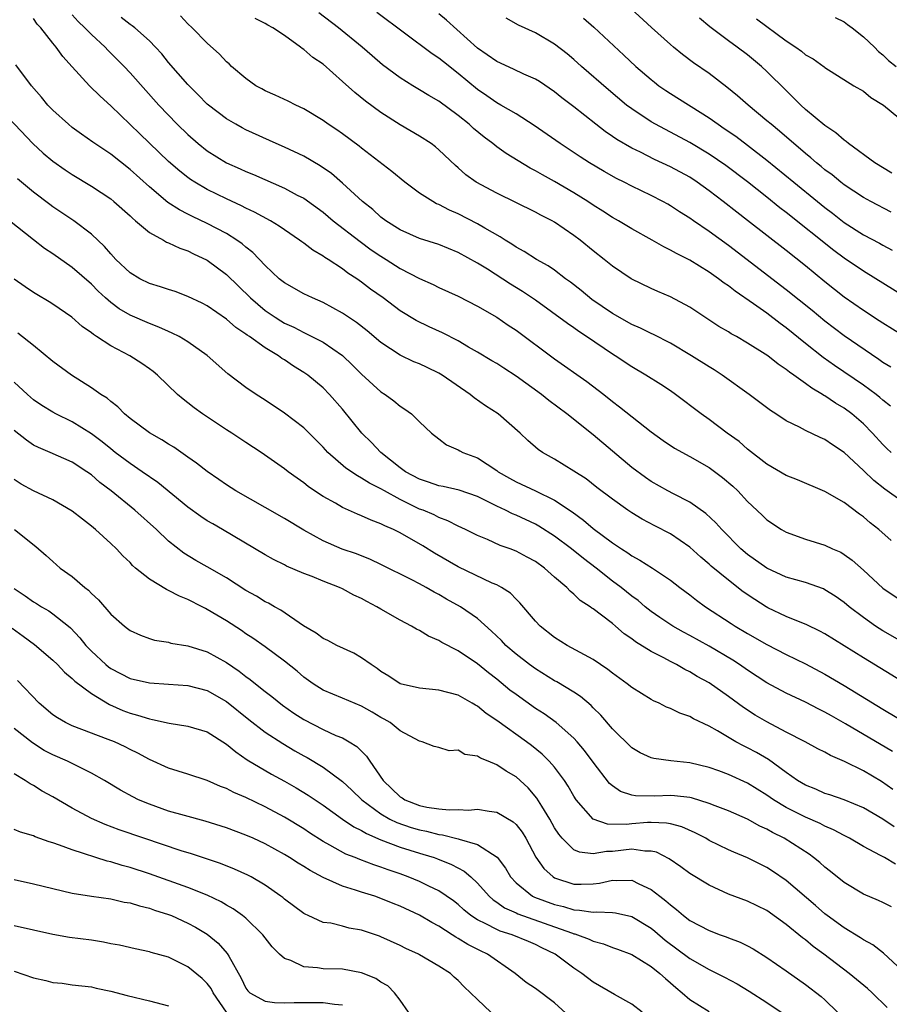
# Model space of a CAD drawing. Units: inches. Extents: x 2502000 to 2505000, y 1476000 to 1479000.
# Drawn here: x 2502836 to 2502926, y 1476734 to 1476836 of the extents above; entities that cross this region are included whole.
import ezdxf

# ---------------------------------------------------------------- set-up
doc = ezdxf.new("R2010")
doc.units = ezdxf.units.IN
doc.header["$MEASUREMENT"] = 0
doc.layers.add('LD25021476_2ft', color=206, linetype='Continuous')

msp = doc.modelspace()

# ---------------------------------------------------------------- linework, layer by layer
at = {"layer": 'LD25021476_2ft'}
for points, elevation in [([(2502925.88, 1476815.88), (2502923.77, 1476817), (2502923, 1476817.43), (2502921, 1476818.74), (2502920.65, 1476819), (2502919.75, 1476819.75), (2502919, 1476820.29), (2502918.62, 1476820.62), (2502918.14, 1476821), (2502917.54, 1476821.54), (2502917, 1476821.97), (2502914.3, 1476824.3), (2502913.42, 1476825), (2502913, 1476825.37), (2502911.04, 1476827), (2502909.96, 1476827.96), (2502908.85, 1476828.85), (2502907, 1476830.25), (2502905.38, 1476831.38), (2502904.25, 1476832.25), (2502903.33, 1476833), (2502903, 1476833.28), (2502901.03, 1476835.03), (2502898.9, 1476837)], 8392), ([(2502927, 1476771.38), (2502925, 1476772.52), (2502924.26, 1476773), (2502923, 1476773.89), (2502921.52, 1476775), (2502921, 1476775.44), (2502920.08, 1476776.08), (2502919, 1476776.77), (2502918.85, 1476776.85), (2502917, 1476777.51), (2502915, 1476778.08), (2502913, 1476779), (2502911, 1476780.42), (2502910.31, 1476781), (2502908.31, 1476783), (2502907.7, 1476783.7), (2502906.68, 1476784.68), (2502905, 1476785.84), (2502903.31, 1476786.69), (2502902.74, 1476787), (2502901, 1476787.99), (2502900.4, 1476788.4), (2502899, 1476789.44), (2502895, 1476792.82), (2502892.26, 1476795), (2502890.39, 1476796.39), (2502889.63, 1476797), (2502887, 1476798.9), (2502885.72, 1476799.72), (2502885, 1476800.2), (2502884.5, 1476800.5), (2502883, 1476801.4), (2502882.08, 1476801.92), (2502881, 1476802.56), (2502879.39, 1476803.39), (2502878, 1476804), (2502876.65, 1476804.65), (2502875, 1476805.68), (2502873.24, 1476807), (2502871.93, 1476807.93), (2502871, 1476808.64), (2502870.49, 1476809), (2502869.58, 1476809.58), (2502869, 1476810.03), (2502867.52, 1476811), (2502867.2, 1476811.2), (2502867, 1476811.35), (2502865.94, 1476811.94), (2502865, 1476812.68), (2502864.81, 1476812.81), (2502864.56, 1476813), (2502863, 1476814.05), (2502862.45, 1476814.45), (2502861.56, 1476815), (2502859.91, 1476815.91), (2502859, 1476816.32), (2502858.56, 1476816.56), (2502857, 1476817.28), (2502855, 1476818.26), (2502853.73, 1476819), (2502853.28, 1476819.28), (2502853, 1476819.49), (2502852.15, 1476820.15), (2502851, 1476821.16), (2502848.01, 1476824.01), (2502845, 1476826.92), (2502843.9, 1476827.9), (2502842.79, 1476829), (2502841, 1476830.94), (2502840.03, 1476832.03), (2502839.34, 1476833), (2502839, 1476833.41), (2502837.74, 1476835), (2502837.39, 1476835.39), (2502837, 1476835.95)], 8372), ([(2502841, 1476836.36), (2502841.64, 1476835.64), (2502842.33, 1476835), (2502843, 1476834.31), (2502844.41, 1476833), (2502844.7, 1476832.7), (2502846.39, 1476831), (2502847, 1476830.35), (2502849.97, 1476827), (2502851.9, 1476825), (2502853, 1476823.93), (2502854.07, 1476823), (2502855, 1476822.26), (2502857, 1476821.02), (2502858.4, 1476820.4), (2502859, 1476820.11), (2502859.79, 1476819.79), (2502863, 1476818.39), (2502864.33, 1476817.67), (2502865, 1476817.33), (2502867, 1476815.89), (2502868.06, 1476815), (2502870.84, 1476812.84), (2502872, 1476812), (2502873, 1476811.32), (2502873.53, 1476811), (2502875, 1476810.06), (2502877, 1476809.03), (2502878.41, 1476808.41), (2502879, 1476808.1), (2502881, 1476807.18), (2502883, 1476806.16), (2502885, 1476805.02), (2502886.2, 1476804.2), (2502887, 1476803.67), (2502891, 1476800.71), (2502894.34, 1476798.34), (2502896.09, 1476797), (2502897, 1476796.26), (2502897.73, 1476795.73), (2502901, 1476793.13), (2502902.24, 1476792.24), (2502903.43, 1476791.43), (2502905, 1476790.58), (2502907, 1476789.43), (2502908.41, 1476788.41), (2502909.48, 1476787.48), (2502909.98, 1476787), (2502911, 1476785.92), (2502912.5, 1476784.5), (2502913, 1476784), (2502914.5, 1476783), (2502915, 1476782.72), (2502917, 1476782.02), (2502919, 1476781.39), (2502919.8, 1476781), (2502920.64, 1476780.64), (2502921, 1476780.42), (2502921.84, 1476779.84), (2502923, 1476778.78), (2502925, 1476776.92), (2502927, 1476775.59)], 8374), ([(2502925.87, 1476781.87), (2502924.61, 1476783), (2502923.71, 1476783.71), (2502923, 1476784.33), (2502922.6, 1476784.6), (2502921, 1476785.79), (2502919, 1476786.95), (2502916.15, 1476788.15), (2502915, 1476788.61), (2502913, 1476789.79), (2502911, 1476791.34), (2502910.11, 1476792.11), (2502908.88, 1476793), (2502907, 1476794.41), (2502906.18, 1476795), (2502903.53, 1476797), (2502903, 1476797.37), (2502902.02, 1476798.02), (2502900.45, 1476799), (2502899, 1476799.85), (2502897.28, 1476801), (2502897, 1476801.17), (2502894.3, 1476803), (2502893.51, 1476803.51), (2502893, 1476803.89), (2502892.34, 1476804.34), (2502889, 1476806.79), (2502887.68, 1476807.68), (2502886.44, 1476808.44), (2502884.03, 1476809.97), (2502883, 1476810.61), (2502881, 1476811.71), (2502879, 1476812.53), (2502877, 1476813.18), (2502875, 1476814.05), (2502873.52, 1476815), (2502873, 1476815.39), (2502872.16, 1476816.16), (2502871.09, 1476817), (2502869, 1476818.91), (2502867.89, 1476819.89), (2502866.71, 1476820.71), (2502865, 1476821.69), (2502863, 1476822.63), (2502862.14, 1476823), (2502859, 1476824.43), (2502858.63, 1476824.63), (2502857.95, 1476825), (2502857, 1476825.56), (2502855.12, 1476827), (2502855, 1476827.1), (2502854.06, 1476828.06), (2502853, 1476829.11), (2502851, 1476831.41), (2502850.29, 1476832.29), (2502849.63, 1476833), (2502849, 1476833.64), (2502847.48, 1476835), (2502847.22, 1476835.22), (2502847, 1476835.35), (2502846.07, 1476836.07)], 8376), ([(2502927, 1476785.91), (2502925.2, 1476787.2), (2502924.08, 1476788.08), (2502923, 1476789.11), (2502921, 1476790.98), (2502919.78, 1476791.78), (2502919, 1476792.34), (2502918.53, 1476792.53), (2502917, 1476793.28), (2502916.38, 1476793.62), (2502915, 1476794.28), (2502913.92, 1476795), (2502913.35, 1476795.35), (2502911.16, 1476797), (2502908.36, 1476799), (2502907.53, 1476799.54), (2502907, 1476799.85), (2502905.18, 1476801), (2502903, 1476802.31), (2502901.23, 1476803.23), (2502901, 1476803.32), (2502899.88, 1476803.88), (2502899, 1476804.26), (2502897, 1476805.39), (2502894.85, 1476806.85), (2502893.76, 1476807.76), (2502892.63, 1476808.63), (2502892.13, 1476809), (2502891, 1476809.87), (2502890.34, 1476810.34), (2502889.13, 1476811), (2502887.83, 1476811.83), (2502887, 1476812.28), (2502886.57, 1476812.57), (2502885.87, 1476813), (2502885.35, 1476813.35), (2502883.77, 1476814.23), (2502883, 1476814.69), (2502881, 1476815.72), (2502880.11, 1476816.11), (2502879, 1476816.69), (2502878.77, 1476816.77), (2502878.36, 1476817), (2502877, 1476817.87), (2502875.47, 1476819), (2502874.12, 1476820.12), (2502871, 1476822.53), (2502870.74, 1476822.74), (2502869, 1476824.02), (2502868.42, 1476824.42), (2502867.54, 1476825), (2502867, 1476825.39), (2502865, 1476826.61), (2502864.18, 1476827), (2502863.4, 1476827.4), (2502862.03, 1476828.03), (2502861, 1476828.47), (2502860.66, 1476828.66), (2502860.05, 1476829), (2502859, 1476829.74), (2502857.52, 1476831), (2502857.26, 1476831.26), (2502857, 1476831.47), (2502856.26, 1476832.26), (2502855, 1476833.41), (2502853.43, 1476835), (2502853, 1476835.42), (2502852.24, 1476836.24)], 8378), ([(2502925.86, 1476791), (2502925.41, 1476791.41), (2502925, 1476791.8), (2502923.92, 1476793), (2502923, 1476793.95), (2502921.79, 1476795), (2502921, 1476795.58), (2502920.1, 1476796.1), (2502919, 1476796.86), (2502918.9, 1476796.9), (2502918.77, 1476797), (2502917.65, 1476797.65), (2502917, 1476798.15), (2502915.8, 1476799), (2502915.32, 1476799.32), (2502915, 1476799.6), (2502914.15, 1476800.15), (2502913.08, 1476801), (2502912.83, 1476801.18), (2502911, 1476802.33), (2502909.83, 1476803), (2502909.29, 1476803.29), (2502909, 1476803.48), (2502908.03, 1476804.03), (2502906.55, 1476805), (2502905, 1476806.05), (2502903, 1476807.12), (2502901.68, 1476807.68), (2502901, 1476807.99), (2502898.94, 1476809), (2502897, 1476810.29), (2502896.12, 1476811), (2502895, 1476811.87), (2502893.64, 1476813), (2502893, 1476813.48), (2502891, 1476814.85), (2502890.74, 1476815), (2502889.58, 1476815.58), (2502889, 1476815.9), (2502885, 1476817.85), (2502882.87, 1476819), (2502881.78, 1476819.78), (2502881, 1476820.49), (2502880.72, 1476820.72), (2502879, 1476822.36), (2502878.66, 1476822.66), (2502878.19, 1476823), (2502877, 1476823.77), (2502875, 1476824.95), (2502873, 1476826.23), (2502871.39, 1476827.39), (2502870.28, 1476828.28), (2502869, 1476829.45), (2502867, 1476831.23), (2502865.93, 1476831.93), (2502865, 1476832.76), (2502864.84, 1476832.84), (2502864.66, 1476833), (2502863, 1476834.19), (2502861.8, 1476835), (2502861.28, 1476835.28), (2502861, 1476835.45), (2502859.98, 1476835.98)], 8380), ([(2502925.79, 1476795.79), (2502925, 1476796.42), (2502924.7, 1476796.7), (2502924.32, 1476797), (2502923, 1476797.98), (2502920, 1476800), (2502918.84, 1476800.84), (2502917, 1476802.29), (2502915, 1476803.91), (2502914.36, 1476804.36), (2502913, 1476805.41), (2502911.62, 1476806.38), (2502909.69, 1476807.69), (2502909, 1476808.25), (2502908.55, 1476808.55), (2502907.98, 1476809), (2502907, 1476809.69), (2502905, 1476810.92), (2502903.61, 1476811.61), (2502903, 1476811.97), (2502902.3, 1476812.3), (2502901.09, 1476813), (2502899, 1476814.16), (2502897.61, 1476815), (2502897, 1476815.35), (2502896, 1476816), (2502895, 1476816.62), (2502894.45, 1476817), (2502893, 1476817.91), (2502891, 1476819.08), (2502889.75, 1476819.75), (2502889, 1476820.19), (2502888.46, 1476820.46), (2502885.97, 1476821.97), (2502885, 1476822.67), (2502884.58, 1476823), (2502883.68, 1476823.68), (2502882.58, 1476824.58), (2502882.13, 1476825), (2502881, 1476825.92), (2502879, 1476827.39), (2502877.97, 1476827.97), (2502877, 1476828.58), (2502876.29, 1476829), (2502875, 1476829.81), (2502873.16, 1476831.16), (2502872.08, 1476832.08), (2502871.04, 1476833), (2502868.6, 1476835), (2502866.57, 1476836.57)], 8382), ([(2502925.82, 1476799.82), (2502925, 1476800.33), (2502924.61, 1476800.61), (2502921, 1476803.08), (2502919, 1476804.59), (2502917.69, 1476805.69), (2502915, 1476807.86), (2502909, 1476812.45), (2502907, 1476813.9), (2502905.38, 1476815), (2502905, 1476815.28), (2502903.94, 1476815.94), (2502903, 1476816.56), (2502902.72, 1476816.72), (2502902.21, 1476817), (2502901, 1476817.62), (2502899, 1476818.59), (2502898.21, 1476819), (2502897.4, 1476819.4), (2502896.12, 1476820.12), (2502894.62, 1476821), (2502893.63, 1476821.63), (2502891.56, 1476823), (2502888.89, 1476824.89), (2502887, 1476826.07), (2502885.42, 1476827), (2502885, 1476827.23), (2502883.96, 1476827.96), (2502883, 1476828.61), (2502881, 1476830.26), (2502879.47, 1476831.47), (2502879, 1476831.87), (2502878.32, 1476832.32), (2502872.58, 1476836.58)], 8384), ([(2502927, 1476803.13), (2502925, 1476804.39), (2502924.64, 1476804.64), (2502923, 1476805.7), (2502921, 1476807.1), (2502919, 1476808.69), (2502917, 1476810.34), (2502915, 1476811.92), (2502911, 1476815.04), (2502909.88, 1476815.88), (2502908.47, 1476817), (2502907, 1476818.12), (2502905.78, 1476819), (2502905, 1476819.51), (2502903, 1476820.59), (2502901.36, 1476821.36), (2502899.91, 1476822.1), (2502899, 1476822.53), (2502897.43, 1476823.43), (2502897, 1476823.74), (2502896.24, 1476824.24), (2502895.26, 1476825), (2502893, 1476826.81), (2502891.76, 1476827.76), (2502891, 1476828.37), (2502889.42, 1476829.42), (2502889, 1476829.67), (2502887.8, 1476830.2), (2502886.72, 1476830.72), (2502885, 1476831.5), (2502883, 1476832.89), (2502879.8, 1476835.8), (2502879, 1476836.44)], 8386), ([(2502927, 1476807.29), (2502924.28, 1476809), (2502923, 1476809.78), (2502921, 1476811.13), (2502919.93, 1476811.93), (2502915, 1476815.86), (2502914.35, 1476816.35), (2502913, 1476817.45), (2502911, 1476819.04), (2502908.74, 1476820.74), (2502907, 1476821.92), (2502905, 1476823.11), (2502901.46, 1476825), (2502901, 1476825.27), (2502899, 1476826.59), (2502898.46, 1476827), (2502896.57, 1476828.57), (2502893.79, 1476831), (2502893, 1476831.7), (2502892.29, 1476832.29), (2502891, 1476833.29), (2502889, 1476834.49), (2502887.27, 1476835.27), (2502885.99, 1476835.99)], 8388), ([(2502894, 1476836), (2502895.07, 1476835.07), (2502898.17, 1476832.17), (2502899.41, 1476831), (2502901, 1476829.63), (2502901.35, 1476829.35), (2502901.81, 1476829), (2502902.51, 1476828.51), (2502903, 1476828.19), (2502907, 1476825.67), (2502907.93, 1476825), (2502908.58, 1476824.58), (2502909.76, 1476823.76), (2502911, 1476822.85), (2502913, 1476821.3), (2502915.78, 1476819), (2502918.25, 1476817), (2502919, 1476816.39), (2502919.8, 1476815.8), (2502921, 1476814.84), (2502923, 1476813.55), (2502924.67, 1476812.67), (2502925, 1476812.48), (2502925.97, 1476811.97)], 8390), ([(2502925.93, 1476819.93), (2502924.18, 1476821), (2502921.45, 1476823), (2502921.22, 1476823.22), (2502921, 1476823.35), (2502920.13, 1476824.13), (2502919, 1476824.87), (2502917, 1476826.54), (2502916.5, 1476827), (2502915.76, 1476827.76), (2502915, 1476828.49), (2502913, 1476830.48), (2502912.43, 1476831), (2502911, 1476832.19), (2502909.92, 1476833), (2502909, 1476833.66), (2502907.09, 1476835.09), (2502906, 1476836)], 8394), ([(2502911.93, 1476835.93), (2502915, 1476833.64), (2502915.98, 1476833), (2502916.59, 1476832.59), (2502917, 1476832.2), (2502917.79, 1476831.79), (2502918.94, 1476830.94), (2502919, 1476830.88), (2502922.01, 1476829), (2502923, 1476828.42), (2502923.78, 1476827.78), (2502925.08, 1476827), (2502927.46, 1476825)], 8396), ([(2502920.07, 1476836.07), (2502921, 1476835.63), (2502921.35, 1476835.35), (2502921.83, 1476835), (2502923, 1476834.08), (2502924.13, 1476833), (2502924.55, 1476832.55), (2502925, 1476832.21), (2502925.61, 1476831.61), (2502926.39, 1476831)], 8398), ([(2502927, 1476767.26), (2502923, 1476769.7), (2502919, 1476772.19), (2502918.47, 1476772.47), (2502917.12, 1476773.12), (2502915, 1476773.99), (2502913.1, 1476774.9), (2502912.92, 1476775), (2502911.74, 1476775.74), (2502910.55, 1476776.55), (2502909, 1476777.74), (2502907.22, 1476779.22), (2502907, 1476779.42), (2502906.14, 1476780.14), (2502905, 1476781.19), (2502903, 1476782.54), (2502901.37, 1476783.37), (2502900.06, 1476784.06), (2502899, 1476784.73), (2502898.6, 1476785), (2502897, 1476786.15), (2502895.37, 1476787.37), (2502894.25, 1476788.25), (2502893, 1476789.05), (2502891, 1476790.3), (2502889.73, 1476791), (2502889.29, 1476791.29), (2502888.23, 1476792.23), (2502887.43, 1476793), (2502885.13, 1476795), (2502883.84, 1476795.84), (2502882.66, 1476796.66), (2502882.25, 1476797), (2502879.35, 1476799), (2502879, 1476799.22), (2502877.79, 1476799.79), (2502877, 1476800.16), (2502876.4, 1476800.4), (2502875, 1476801.07), (2502873, 1476802.39), (2502871.58, 1476803.58), (2502870.45, 1476804.45), (2502869, 1476805.43), (2502867, 1476806.53), (2502865.91, 1476807), (2502865, 1476807.44), (2502863, 1476808.56), (2502862.46, 1476809), (2502861, 1476810.35), (2502859.72, 1476811.72), (2502859, 1476812.28), (2502858.62, 1476812.62), (2502858.08, 1476813), (2502857, 1476813.67), (2502855, 1476814.73), (2502853.46, 1476815.46), (2502853, 1476815.7), (2502852.12, 1476816.12), (2502850.9, 1476816.9), (2502849, 1476818.51), (2502847, 1476820.32), (2502845, 1476821.9), (2502843.14, 1476823.14), (2502841.97, 1476823.97), (2502841, 1476824.68), (2502840.61, 1476825), (2502839, 1476826.48), (2502838.49, 1476827), (2502837.81, 1476827.81), (2502836.79, 1476829), (2502835.15, 1476831.15)], 8370), ([(2502833.13, 1476827), (2502836.94, 1476823), (2502838.01, 1476822.01), (2502839, 1476821.17), (2502840.27, 1476820.27), (2502841, 1476819.79), (2502843, 1476818.6), (2502845, 1476817.26), (2502845.32, 1476817), (2502847, 1476815.51), (2502847.26, 1476815.26), (2502847.58, 1476815), (2502849, 1476813.78), (2502850.45, 1476813), (2502850.79, 1476812.79), (2502851, 1476812.72), (2502852.15, 1476812.15), (2502853, 1476811.88), (2502853.57, 1476811.57), (2502855, 1476810.91), (2502857, 1476809.45), (2502859.48, 1476807), (2502861, 1476805.69), (2502862.03, 1476805), (2502862.62, 1476804.62), (2502863, 1476804.4), (2502863.96, 1476803.96), (2502865, 1476803.43), (2502865.3, 1476803.3), (2502867, 1476802.41), (2502869, 1476801.03), (2502870.05, 1476800.05), (2502871, 1476799.11), (2502873, 1476797.28), (2502873.45, 1476797), (2502874.34, 1476796.34), (2502875, 1476795.78), (2502875.48, 1476795.48), (2502876.17, 1476795), (2502877, 1476794.17), (2502878.25, 1476793), (2502879, 1476792.39), (2502879.79, 1476791.79), (2502881, 1476791.28), (2502881.17, 1476791.17), (2502881.5, 1476791), (2502883, 1476790.45), (2502885, 1476789.12), (2502885.16, 1476789), (2502886.32, 1476788.32), (2502887, 1476787.94), (2502889.01, 1476787.01), (2502891, 1476786.05), (2502892.82, 1476784.82), (2502893.98, 1476783.98), (2502895, 1476783.11), (2502897, 1476781.62), (2502897.92, 1476781), (2502898.58, 1476780.58), (2502899, 1476780.27), (2502899.84, 1476779.84), (2502901.14, 1476779), (2502903, 1476777.76), (2502903.97, 1476777), (2502905, 1476776.24), (2502905.69, 1476775.69), (2502906.63, 1476775), (2502909.28, 1476773.28), (2502909.72, 1476773), (2502911, 1476772.24), (2502913, 1476771.1), (2502915, 1476770.06), (2502917, 1476769.09), (2502919, 1476768.03), (2502921, 1476766.84), (2502925, 1476764.38), (2502929, 1476762.01)], 8368), ([(2502926, 1476760), (2502921.14, 1476762.86), (2502919.68, 1476763.68), (2502919, 1476764.07), (2502918.38, 1476764.38), (2502917, 1476765.1), (2502915, 1476766.06), (2502913, 1476767.13), (2502911, 1476768.42), (2502910.16, 1476769), (2502909.45, 1476769.45), (2502907, 1476770.9), (2502905, 1476772.02), (2502904.36, 1476772.36), (2502903.25, 1476773), (2502901.89, 1476773.89), (2502901, 1476774.52), (2502900.39, 1476775), (2502899.64, 1476775.64), (2502899, 1476776.1), (2502897.89, 1476777), (2502897, 1476777.66), (2502895.29, 1476779), (2502893.99, 1476779.99), (2502892.74, 1476781), (2502891, 1476782.31), (2502889.36, 1476783.36), (2502889, 1476783.56), (2502887, 1476784.49), (2502886.64, 1476784.64), (2502885.92, 1476785), (2502885, 1476785.43), (2502884.11, 1476785.89), (2502883, 1476786.43), (2502881.09, 1476787.09), (2502879.46, 1476787.46), (2502879, 1476787.53), (2502877.92, 1476787.92), (2502877, 1476788.21), (2502875.54, 1476789), (2502875, 1476789.4), (2502872.98, 1476791), (2502872.02, 1476792.02), (2502871.01, 1476793), (2502869, 1476795.47), (2502867.67, 1476797), (2502867, 1476797.68), (2502865.42, 1476799), (2502865, 1476799.29), (2502863.94, 1476799.94), (2502863, 1476800.58), (2502862.74, 1476800.74), (2502862.39, 1476801), (2502861, 1476801.84), (2502859.37, 1476803), (2502859.14, 1476803.14), (2502859, 1476803.26), (2502857.95, 1476803.95), (2502857, 1476804.8), (2502855, 1476806.19), (2502854.47, 1476806.47), (2502853, 1476807.17), (2502851.67, 1476807.67), (2502851, 1476807.87), (2502850.17, 1476808.17), (2502849, 1476808.51), (2502848, 1476809), (2502847, 1476809.6), (2502845.52, 1476811), (2502845, 1476811.56), (2502844.35, 1476812.35), (2502843, 1476813.61), (2502841.16, 1476815), (2502839, 1476816.44), (2502838.68, 1476816.68), (2502837, 1476817.95), (2502835.76, 1476819), (2502835.35, 1476819.35)], 8366), ([(2502926.05, 1476756.05), (2502924.88, 1476756.88), (2502923, 1476757.98), (2502921.03, 1476758.97), (2502919.58, 1476759.58), (2502919, 1476759.93), (2502918.28, 1476760.28), (2502916.96, 1476761), (2502915, 1476762.01), (2502913, 1476763.07), (2502911.78, 1476763.78), (2502910.56, 1476764.56), (2502909, 1476765.7), (2502907, 1476767.11), (2502905.78, 1476767.78), (2502905, 1476768.26), (2502904.49, 1476768.5), (2502903.63, 1476769), (2502903, 1476769.32), (2502902.3, 1476769.7), (2502901, 1476770.35), (2502899.37, 1476771.37), (2502899, 1476771.66), (2502898.21, 1476772.21), (2502897.32, 1476773), (2502897, 1476773.27), (2502895.87, 1476774.13), (2502895, 1476774.77), (2502894.86, 1476774.86), (2502894.68, 1476775), (2502893.65, 1476775.65), (2502893, 1476776.29), (2502892.6, 1476776.6), (2502892.25, 1476777), (2502891, 1476778.08), (2502889.96, 1476779), (2502889, 1476779.68), (2502888.15, 1476780.15), (2502887, 1476780.76), (2502886.38, 1476781), (2502885.36, 1476781.36), (2502884.04, 1476781.96), (2502883, 1476782.38), (2502881.77, 1476783), (2502881, 1476783.36), (2502879.92, 1476783.92), (2502879, 1476784.25), (2502878.51, 1476784.51), (2502877.36, 1476785), (2502877, 1476785.13), (2502875, 1476786.1), (2502873.36, 1476787), (2502873, 1476787.22), (2502871.81, 1476787.81), (2502871, 1476788.34), (2502870.56, 1476788.56), (2502869.36, 1476789.36), (2502867.5, 1476791), (2502867, 1476791.55), (2502866.28, 1476792.28), (2502865, 1476793.54), (2502863, 1476795.08), (2502861, 1476796.41), (2502860.06, 1476797), (2502859, 1476797.73), (2502857.14, 1476799.14), (2502855, 1476801.03), (2502853, 1476802.46), (2502852.09, 1476803), (2502851.37, 1476803.37), (2502851, 1476803.52), (2502849.98, 1476803.98), (2502849, 1476804.34), (2502847, 1476805.21), (2502845.88, 1476805.88), (2502845, 1476806.53), (2502844.46, 1476807), (2502843.7, 1476807.7), (2502843, 1476808.42), (2502841, 1476810.17), (2502839, 1476811.57), (2502838.14, 1476812.14), (2502837, 1476813.01), (2502834.52, 1476815)], 8364), ([(2502926.18, 1476752.18), (2502925, 1476752.97), (2502923, 1476754.15), (2502921, 1476754.98), (2502919.5, 1476755.5), (2502919, 1476755.66), (2502918.08, 1476756.08), (2502917, 1476756.5), (2502916.18, 1476757), (2502915, 1476757.82), (2502913.16, 1476759.16), (2502911.9, 1476759.9), (2502911, 1476760.39), (2502910.58, 1476760.58), (2502909.79, 1476761), (2502907.87, 1476762.13), (2502907, 1476762.61), (2502905.38, 1476763.38), (2502905, 1476763.62), (2502903.96, 1476763.96), (2502903, 1476764.46), (2502902.6, 1476764.6), (2502901.83, 1476765), (2502901.25, 1476765.25), (2502901, 1476765.39), (2502899, 1476766.62), (2502898.53, 1476767), (2502897, 1476768.1), (2502896.51, 1476768.51), (2502895, 1476769.53), (2502892.31, 1476771), (2502891, 1476771.81), (2502889.49, 1476773), (2502889, 1476773.51), (2502887.4, 1476775.4), (2502887, 1476775.78), (2502886.41, 1476776.41), (2502885.49, 1476777), (2502885, 1476777.27), (2502884.54, 1476777.46), (2502881, 1476779.13), (2502878.56, 1476780.56), (2502877.33, 1476781.33), (2502875, 1476782.66), (2502874.31, 1476783), (2502873.39, 1476783.39), (2502873, 1476783.61), (2502871.98, 1476783.98), (2502871, 1476784.43), (2502870.58, 1476784.58), (2502869, 1476785.29), (2502868.28, 1476785.72), (2502867, 1476786.44), (2502866.13, 1476787), (2502865.45, 1476787.45), (2502865, 1476787.84), (2502864.31, 1476788.31), (2502863.37, 1476789), (2502863, 1476789.3), (2502860.58, 1476791), (2502859, 1476792.02), (2502857.55, 1476793), (2502857, 1476793.35), (2502854.52, 1476795), (2502853.63, 1476795.63), (2502853, 1476796.15), (2502852.5, 1476796.5), (2502851.93, 1476797), (2502849.86, 1476799), (2502849.38, 1476799.38), (2502849, 1476799.66), (2502848.21, 1476800.21), (2502846.97, 1476801), (2502845, 1476802.04), (2502843.54, 1476803), (2502843.2, 1476803.2), (2502843, 1476803.38), (2502842.03, 1476804.03), (2502840.97, 1476805), (2502839, 1476806.36), (2502838.61, 1476806.61), (2502837.35, 1476807.35), (2502837, 1476807.58), (2502836.14, 1476808.14), (2502835, 1476808.94)], 8362), ([(2502926.32, 1476748.32), (2502925.18, 1476749), (2502924.77, 1476749.23), (2502923, 1476750.14), (2502921.55, 1476751), (2502921, 1476751.28), (2502919.89, 1476751.89), (2502919, 1476752.26), (2502918.52, 1476752.52), (2502917, 1476753.18), (2502915, 1476754.18), (2502913.67, 1476755), (2502913, 1476755.48), (2502911, 1476756.73), (2502909, 1476757.62), (2502908.01, 1476757.99), (2502907, 1476758.34), (2502905, 1476758.84), (2502903.03, 1476759.03), (2502901.27, 1476759.27), (2502901, 1476759.34), (2502899.87, 1476759.87), (2502899, 1476760.39), (2502897, 1476762.34), (2502895.78, 1476763.78), (2502895, 1476764.52), (2502894.77, 1476764.77), (2502893.69, 1476765.69), (2502893, 1476766.14), (2502891.21, 1476767.21), (2502891, 1476767.32), (2502889, 1476768.55), (2502888.39, 1476769), (2502887, 1476770.09), (2502885.95, 1476771), (2502885.49, 1476771.49), (2502884.47, 1476772.47), (2502883, 1476773.79), (2502881.23, 1476775), (2502879.79, 1476775.79), (2502879, 1476776.26), (2502878.51, 1476776.51), (2502877.69, 1476777), (2502877, 1476777.38), (2502876.21, 1476777.79), (2502873, 1476779.39), (2502871.91, 1476779.91), (2502870.48, 1476780.48), (2502868.98, 1476780.98), (2502867, 1476781.82), (2502865, 1476782.94), (2502863, 1476784.14), (2502861, 1476785.29), (2502857.95, 1476787), (2502857, 1476787.62), (2502856.19, 1476788.19), (2502855, 1476789.01), (2502853.9, 1476789.89), (2502853, 1476790.5), (2502851.54, 1476791.54), (2502851, 1476791.84), (2502850.3, 1476792.3), (2502849, 1476793.02), (2502847, 1476794.52), (2502846.42, 1476795), (2502845.73, 1476795.73), (2502845, 1476796.27), (2502844.62, 1476796.62), (2502843.98, 1476797), (2502843, 1476797.69), (2502840.93, 1476799), (2502839, 1476800.41), (2502837, 1476802.06), (2502835.37, 1476803.37)], 8360), ([(2502925.91, 1476743.91), (2502925, 1476744.36), (2502924.56, 1476744.56), (2502923, 1476745.22), (2502921, 1476746.41), (2502919.58, 1476747.57), (2502919, 1476748.02), (2502918.49, 1476748.49), (2502917.84, 1476749), (2502917.36, 1476749.36), (2502914.78, 1476751), (2502913.59, 1476751.59), (2502913, 1476751.94), (2502912.26, 1476752.26), (2502911, 1476752.97), (2502909, 1476753.85), (2502907.64, 1476754.36), (2502907, 1476754.62), (2502905.18, 1476755.18), (2502905, 1476755.22), (2502903.41, 1476755.41), (2502903, 1476755.44), (2502901.37, 1476755.37), (2502899.39, 1476755.39), (2502899, 1476755.47), (2502897.84, 1476755.84), (2502897, 1476756.43), (2502896.69, 1476756.69), (2502895, 1476758.88), (2502894.1, 1476760.1), (2502893.35, 1476761), (2502893, 1476761.39), (2502891.17, 1476763), (2502889.9, 1476763.9), (2502889, 1476764.46), (2502887, 1476765.89), (2502886.37, 1476766.37), (2502885, 1476767.49), (2502884.15, 1476768.15), (2502883, 1476769.08), (2502881, 1476770.44), (2502879.3, 1476771.3), (2502879, 1476771.5), (2502877.94, 1476771.94), (2502877, 1476772.53), (2502876.68, 1476772.68), (2502876.18, 1476773), (2502875, 1476773.62), (2502873, 1476774.74), (2502872.57, 1476775), (2502871.53, 1476775.53), (2502871, 1476775.84), (2502870.2, 1476776.2), (2502869, 1476776.87), (2502868.72, 1476777), (2502867, 1476777.66), (2502865.87, 1476778.13), (2502865, 1476778.46), (2502863.22, 1476779.22), (2502863, 1476779.34), (2502861.88, 1476779.88), (2502861, 1476780.38), (2502856.59, 1476783), (2502855.58, 1476783.58), (2502855, 1476783.92), (2502854.35, 1476784.35), (2502853, 1476785.33), (2502849.88, 1476787.88), (2502848.27, 1476789), (2502847, 1476789.84), (2502845.46, 1476791), (2502845, 1476791.36), (2502844.1, 1476792.1), (2502843, 1476792.93), (2502841, 1476794.18), (2502839.32, 1476795), (2502839, 1476795.18), (2502837.85, 1476795.85), (2502837, 1476796.45), (2502836.36, 1476797), (2502835, 1476798.26)], 8358), ([(2502927, 1476737.31), (2502925.09, 1476739.09), (2502923.97, 1476739.97), (2502923, 1476740.48), (2502922.7, 1476740.7), (2502921, 1476741.71), (2502919.24, 1476743), (2502919, 1476743.18), (2502918.03, 1476744.03), (2502915, 1476746.62), (2502913.59, 1476747.59), (2502913, 1476747.97), (2502911, 1476748.97), (2502909.56, 1476749.56), (2502909, 1476749.81), (2502907, 1476750.79), (2502906.65, 1476751), (2502905.57, 1476751.57), (2502904.18, 1476752.18), (2502903, 1476752.49), (2502902.58, 1476752.58), (2502901, 1476752.63), (2502900.63, 1476752.63), (2502899, 1476752.51), (2502898.45, 1476752.45), (2502896.47, 1476752.47), (2502894.98, 1476752.98), (2502893.24, 1476755), (2502893, 1476755.37), (2502892.4, 1476756.4), (2502892.01, 1476757), (2502891, 1476758.36), (2502890.44, 1476759), (2502889.72, 1476759.72), (2502888.61, 1476760.61), (2502888.08, 1476761), (2502885, 1476763.2), (2502883.92, 1476763.92), (2502883, 1476764.68), (2502882.79, 1476764.79), (2502882.45, 1476765), (2502881, 1476765.84), (2502879, 1476766.37), (2502877, 1476766.55), (2502875, 1476767), (2502873.81, 1476767.81), (2502873, 1476768.3), (2502872.6, 1476768.6), (2502871.97, 1476769), (2502871, 1476769.71), (2502870.18, 1476770.18), (2502868.44, 1476771), (2502867.49, 1476771.49), (2502867, 1476771.72), (2502866.27, 1476772.27), (2502864.97, 1476773.03), (2502862.64, 1476774.64), (2502861.97, 1476775), (2502861.36, 1476775.36), (2502861, 1476775.52), (2502860.09, 1476776.09), (2502859, 1476776.7), (2502857, 1476777.98), (2502855, 1476779.15), (2502853.81, 1476779.81), (2502852.57, 1476780.57), (2502851, 1476781.8), (2502849.73, 1476783), (2502847.5, 1476785), (2502845.04, 1476787), (2502843.87, 1476787.87), (2502843, 1476788.66), (2502842.51, 1476789), (2502841, 1476789.99), (2502838.74, 1476791), (2502837.51, 1476791.51), (2502837, 1476791.76), (2502836.26, 1476792.26), (2502835, 1476793.25)], 8356), ([(2502925.46, 1476733.46), (2502923.9, 1476735), (2502923.43, 1476735.43), (2502921.51, 1476737), (2502918.89, 1476739), (2502917.8, 1476739.8), (2502917, 1476740.47), (2502916.69, 1476740.69), (2502915, 1476742.07), (2502913, 1476743.51), (2502911, 1476744.5), (2502909, 1476745.22), (2502907, 1476746.13), (2502905, 1476747.36), (2502904.06, 1476748.06), (2502902.88, 1476748.88), (2502901.56, 1476749.55), (2502901, 1476749.68), (2502900.33, 1476749.67), (2502899, 1476749.86), (2502897, 1476749.63), (2502896.37, 1476749.63), (2502895, 1476749.39), (2502893.56, 1476749.56), (2502893, 1476749.82), (2502891.77, 1476751), (2502891.42, 1476751.42), (2502891, 1476752.1), (2502890.5, 1476753), (2502889.66, 1476754.34), (2502889.17, 1476755.17), (2502888.24, 1476756.24), (2502887, 1476757.37), (2502885.96, 1476757.96), (2502885, 1476758.62), (2502884.1, 1476759), (2502883.31, 1476759.31), (2502883, 1476759.53), (2502881.7, 1476759.7), (2502881, 1476760.13), (2502880.06, 1476760.06), (2502879, 1476760.42), (2502878.53, 1476760.53), (2502877.28, 1476761), (2502877, 1476761.06), (2502875, 1476762.15), (2502873.96, 1476763), (2502873.35, 1476763.35), (2502873, 1476763.52), (2502872.08, 1476764.08), (2502871, 1476764.68), (2502869, 1476765.53), (2502867, 1476766.35), (2502865.96, 1476767), (2502865, 1476767.69), (2502864.31, 1476768.31), (2502863, 1476769.36), (2502861, 1476770.83), (2502859.73, 1476771.73), (2502859, 1476772.21), (2502858.54, 1476772.54), (2502857, 1476773.55), (2502855, 1476774.73), (2502854.81, 1476774.81), (2502854.47, 1476775), (2502853, 1476775.74), (2502852.11, 1476776.11), (2502851, 1476776.7), (2502850.78, 1476776.78), (2502849, 1476777.86), (2502847.58, 1476779), (2502847.27, 1476779.27), (2502847, 1476779.57), (2502846.27, 1476780.27), (2502845.6, 1476781), (2502845, 1476781.57), (2502843.43, 1476783), (2502843, 1476783.36), (2502842.07, 1476784.07), (2502841, 1476784.92), (2502839, 1476786.08), (2502837, 1476787.01), (2502835.72, 1476787.72), (2502835, 1476788.2)], 8354), ([(2502835.01, 1476783), (2502837.23, 1476781.23), (2502838.32, 1476780.32), (2502839, 1476779.68), (2502839.77, 1476779), (2502841, 1476778.12), (2502842.3, 1476777), (2502842.71, 1476776.71), (2502843, 1476776.39), (2502843.73, 1476775.73), (2502845, 1476774.22), (2502846.41, 1476773), (2502846.75, 1476772.75), (2502847, 1476772.53), (2502848.07, 1476772.07), (2502849, 1476771.72), (2502849.54, 1476771.54), (2502851, 1476771.32), (2502851.24, 1476771.24), (2502853, 1476770.96), (2502855, 1476770.34), (2502857, 1476769.21), (2502858.31, 1476768.31), (2502859, 1476767.76), (2502859.45, 1476767.45), (2502859.99, 1476767), (2502861, 1476766.22), (2502861.7, 1476765.7), (2502862.81, 1476764.81), (2502863.98, 1476763.98), (2502865, 1476763.31), (2502867, 1476762.28), (2502868.33, 1476761.67), (2502869, 1476761.4), (2502869.7, 1476761), (2502870.5, 1476760.5), (2502871.51, 1476759.51), (2502871.84, 1476759), (2502873.24, 1476757), (2502875, 1476755.3), (2502875.19, 1476755.19), (2502875.49, 1476755), (2502877, 1476754.41), (2502877.76, 1476754.24), (2502879, 1476754.06), (2502880.06, 1476753.94), (2502881, 1476753.99), (2502882.08, 1476753.92), (2502883, 1476754.01), (2502884.2, 1476753.8), (2502885, 1476753.71), (2502886.71, 1476752.71), (2502887, 1476752.44), (2502887.63, 1476751.63), (2502888.02, 1476751), (2502889.06, 1476749.06), (2502889.87, 1476747.86), (2502890.84, 1476747), (2502891, 1476746.9), (2502893, 1476746.26), (2502893.75, 1476746.25), (2502895, 1476746.28), (2502895.64, 1476746.36), (2502897, 1476746.66), (2502897.38, 1476746.62), (2502899, 1476746.66), (2502899.71, 1476746.29), (2502901, 1476745.71), (2502901.89, 1476745), (2502902.52, 1476744.52), (2502903, 1476744.09), (2502903.63, 1476743.63), (2502904.36, 1476743), (2502905, 1476742.5), (2502907, 1476741.43), (2502908.16, 1476741), (2502908.79, 1476740.79), (2502909, 1476740.69), (2502910.24, 1476740.24), (2502911, 1476739.86), (2502911.56, 1476739.56), (2502913, 1476738.65), (2502915, 1476737.27), (2502917, 1476735.85), (2502918.62, 1476734.62), (2502919, 1476734.27), (2502920.3, 1476733)], 8352), ([(2502835, 1476776.89), (2502836.13, 1476776.13), (2502837, 1476775.51), (2502837.32, 1476775.32), (2502837.83, 1476775), (2502838.57, 1476774.57), (2502839, 1476774.27), (2502840.61, 1476773), (2502840.82, 1476772.82), (2502841.79, 1476771.79), (2502842.41, 1476771), (2502843, 1476770.39), (2502844.49, 1476769), (2502844.77, 1476768.77), (2502845, 1476768.61), (2502847, 1476767.58), (2502849, 1476767.11), (2502851, 1476766.99), (2502853, 1476766.85), (2502855, 1476766.31), (2502857, 1476765.19), (2502859.31, 1476763.31), (2502861, 1476762), (2502862.82, 1476760.82), (2502864.08, 1476760.08), (2502865, 1476759.55), (2502865.36, 1476759.36), (2502867, 1476758.37), (2502869, 1476756.9), (2502870, 1476756), (2502871.01, 1476755), (2502873, 1476753.53), (2502873.91, 1476753), (2502874.63, 1476752.63), (2502876.13, 1476752.13), (2502877, 1476751.87), (2502877.73, 1476751.73), (2502879, 1476751.4), (2502879.37, 1476751.37), (2502881, 1476750.94), (2502881.1, 1476750.9), (2502883, 1476750.35), (2502885.04, 1476749.04), (2502885.91, 1476747.91), (2502886.43, 1476747), (2502887, 1476746.4), (2502888.71, 1476745), (2502888.9, 1476744.9), (2502891, 1476744.13), (2502891.92, 1476743.92), (2502893, 1476743.58), (2502893.57, 1476743.57), (2502895, 1476743.34), (2502895.38, 1476743.38), (2502897, 1476743.32), (2502897.29, 1476743.29), (2502899, 1476742.9), (2502901, 1476741.68), (2502901.38, 1476741.38), (2502902.45, 1476740.45), (2502905, 1476738.53), (2502907, 1476737.39), (2502908.6, 1476736.6), (2502909.91, 1476735.91), (2502911.16, 1476735.16), (2502913, 1476733.99), (2502914.47, 1476733)], 8350), ([(2502834.77, 1476772.77), (2502835.94, 1476771.94), (2502837.1, 1476771.1), (2502839, 1476769.47), (2502839.48, 1476769), (2502840.21, 1476768.21), (2502841, 1476767.58), (2502841.29, 1476767.29), (2502843, 1476766.01), (2502844.88, 1476764.88), (2502846.26, 1476764.26), (2502847, 1476763.98), (2502847.78, 1476763.78), (2502849, 1476763.37), (2502849.33, 1476763.33), (2502851.07, 1476762.93), (2502853, 1476762.64), (2502855, 1476762.04), (2502857, 1476760.77), (2502857.95, 1476759.95), (2502859.15, 1476759.15), (2502861.66, 1476757.66), (2502863, 1476756.93), (2502864.23, 1476756.23), (2502865.47, 1476755.47), (2502867, 1476754.42), (2502869, 1476753), (2502870.18, 1476752.18), (2502871, 1476751.8), (2502871.49, 1476751.49), (2502873, 1476750.84), (2502875, 1476750.08), (2502877, 1476749.45), (2502877.35, 1476749.35), (2502878.5, 1476749), (2502878.87, 1476748.87), (2502880.3, 1476748.3), (2502881.61, 1476747.61), (2502882.32, 1476747), (2502883, 1476746.37), (2502884.2, 1476745), (2502884.62, 1476744.62), (2502885, 1476744.37), (2502885.8, 1476743.8), (2502887, 1476743.27), (2502887.18, 1476743.18), (2502891, 1476741.84), (2502892.84, 1476741.16), (2502893, 1476741.11), (2502893.1, 1476741.1), (2502893.38, 1476741), (2502894.56, 1476740.56), (2502895, 1476740.33), (2502896.07, 1476740.07), (2502897, 1476739.69), (2502897.52, 1476739.52), (2502899, 1476738.95), (2502901, 1476737.72), (2502901.91, 1476737), (2502902.47, 1476736.47), (2502903, 1476736.04), (2502903.54, 1476735.54), (2502904.22, 1476735), (2502905, 1476734.29), (2502907, 1476733.06)], 8348), ([(2502900.08, 1476733), (2502899, 1476733.81), (2502897.19, 1476734.81), (2502895, 1476736.08), (2502893.83, 1476737), (2502893, 1476737.55), (2502891.06, 1476739), (2502889.66, 1476739.66), (2502889, 1476739.99), (2502888.29, 1476740.29), (2502886.59, 1476741), (2502885.37, 1476741.37), (2502885, 1476741.54), (2502883.86, 1476742.14), (2502883, 1476742.54), (2502882.31, 1476743), (2502881.59, 1476743.59), (2502881, 1476744.14), (2502880.51, 1476744.51), (2502879, 1476745.55), (2502877.97, 1476746.03), (2502877, 1476746.51), (2502875.83, 1476747), (2502875, 1476747.31), (2502873.74, 1476747.74), (2502873, 1476748.02), (2502872.25, 1476748.25), (2502870.8, 1476748.8), (2502870.32, 1476749), (2502869.36, 1476749.36), (2502867.71, 1476750.29), (2502867, 1476750.67), (2502865.58, 1476751.58), (2502865, 1476751.97), (2502863, 1476753.2), (2502861, 1476754.27), (2502859, 1476755.24), (2502857.76, 1476755.76), (2502857, 1476756.16), (2502856.38, 1476756.38), (2502855, 1476757), (2502853, 1476757.66), (2502851, 1476758.26), (2502849, 1476759.16), (2502847.81, 1476759.81), (2502847, 1476760.21), (2502846.48, 1476760.48), (2502845.38, 1476761), (2502844.75, 1476761.25), (2502841, 1476762.67), (2502840.3, 1476763), (2502839.48, 1476763.48), (2502839, 1476763.81), (2502837.6, 1476765), (2502835.34, 1476767.34)], 8346), ([(2502892.55, 1476732.55), (2502891, 1476733.95), (2502889, 1476735.42), (2502888.06, 1476736.06), (2502886.9, 1476737), (2502884.03, 1476739), (2502883.33, 1476739.33), (2502881.99, 1476739.99), (2502881, 1476740.63), (2502880.75, 1476740.75), (2502880.39, 1476741), (2502879, 1476741.9), (2502878.27, 1476742.27), (2502877, 1476743.05), (2502875, 1476743.98), (2502874.26, 1476744.26), (2502873, 1476744.78), (2502872.35, 1476745), (2502871, 1476745.42), (2502870.36, 1476745.64), (2502869, 1476746.05), (2502867, 1476746.94), (2502865.65, 1476747.65), (2502865, 1476748.07), (2502864.41, 1476748.41), (2502863.52, 1476749), (2502863, 1476749.32), (2502861, 1476750.43), (2502859.76, 1476751), (2502859, 1476751.34), (2502857, 1476752.1), (2502854.79, 1476752.79), (2502852.64, 1476753.36), (2502851, 1476753.83), (2502849, 1476754.53), (2502847.88, 1476755), (2502847.29, 1476755.29), (2502846, 1476756), (2502844.35, 1476757), (2502843, 1476757.77), (2502840.51, 1476759), (2502839, 1476759.65), (2502838.11, 1476760.11), (2502836.88, 1476760.88), (2502835, 1476762.37)], 8344), ([(2502884.38, 1476733), (2502883, 1476734.28), (2502882.29, 1476735), (2502881.61, 1476735.61), (2502881, 1476736.28), (2502880.6, 1476736.6), (2502880.19, 1476737), (2502879, 1476737.76), (2502877, 1476738.94), (2502876.89, 1476739), (2502875.58, 1476739.58), (2502875, 1476739.88), (2502873, 1476740.79), (2502872.85, 1476740.85), (2502871, 1476741.47), (2502869.7, 1476741.7), (2502869, 1476741.89), (2502867.81, 1476742.19), (2502867, 1476742.29), (2502865.45, 1476743), (2502865.13, 1476743.13), (2502865, 1476743.21), (2502863, 1476744.71), (2502862.85, 1476744.85), (2502862.64, 1476745), (2502861, 1476746.14), (2502859.55, 1476747), (2502859.19, 1476747.19), (2502857.82, 1476747.82), (2502856.39, 1476748.39), (2502853.38, 1476749.38), (2502852.29, 1476749.71), (2502850.36, 1476750.36), (2502848.42, 1476751), (2502845.88, 1476751.88), (2502844.43, 1476752.43), (2502843, 1476753.07), (2502841, 1476754.14), (2502839, 1476755.3), (2502837.9, 1476755.9), (2502837, 1476756.47), (2502836.64, 1476756.64), (2502836.14, 1476757), (2502835, 1476757.69)], 8342), ([(2502875.86, 1476733), (2502875, 1476734.21), (2502874.39, 1476735), (2502873.7, 1476735.7), (2502873, 1476736.1), (2502872.46, 1476736.46), (2502871, 1476737.06), (2502869, 1476737.44), (2502867, 1476737.48), (2502866.42, 1476737.58), (2502865, 1476737.68), (2502863.66, 1476738.34), (2502863, 1476738.55), (2502862.5, 1476739), (2502861.74, 1476739.74), (2502860.77, 1476741), (2502859, 1476742.73), (2502858.67, 1476743), (2502857.7, 1476743.7), (2502857, 1476744.08), (2502856.43, 1476744.43), (2502855, 1476745.1), (2502853, 1476745.9), (2502849, 1476747.32), (2502847, 1476747.98), (2502846.19, 1476748.19), (2502845, 1476748.56), (2502844.64, 1476748.64), (2502841, 1476749.81), (2502839.69, 1476750.3), (2502839, 1476750.52), (2502838.63, 1476750.63), (2502837.17, 1476751.17), (2502837, 1476751.25), (2502835.64, 1476751.64), (2502835, 1476751.91)], 8340), ([(2502835, 1476746.74), (2502837, 1476746.29), (2502839, 1476745.79), (2502841, 1476745.32), (2502843, 1476745.01), (2502845, 1476744.74), (2502846.4, 1476744.4), (2502847, 1476744.31), (2502847.99, 1476743.99), (2502849, 1476743.76), (2502849.55, 1476743.55), (2502851, 1476743.11), (2502851.28, 1476743), (2502853, 1476742.22), (2502853.8, 1476741.8), (2502855, 1476741.06), (2502856.14, 1476740.14), (2502857.07, 1476739.07), (2502857.23, 1476738.77), (2502858.5, 1476736.5), (2502859, 1476735.47), (2502859.2, 1476735.2), (2502859.43, 1476735), (2502861, 1476734.12), (2502861.97, 1476733.97), (2502863, 1476733.95), (2502864, 1476734), (2502866.02, 1476733.98), (2502867, 1476733.99), (2502868.18, 1476733.82), (2502869, 1476733.76)], 8338), ([(2502856.99, 1476732.99), (2502855.63, 1476735), (2502855.42, 1476735.42), (2502855, 1476735.97), (2502854.48, 1476736.48), (2502853, 1476737.68), (2502851.62, 1476738.38), (2502851, 1476738.68), (2502849.18, 1476739.18), (2502849, 1476739.25), (2502847.53, 1476739.53), (2502845.92, 1476739.92), (2502845, 1476740.08), (2502844.25, 1476740.25), (2502843, 1476740.44), (2502840.73, 1476740.73), (2502839, 1476741.04), (2502835, 1476741.93)], 8336), ([(2502835, 1476737.22), (2502837, 1476736.55), (2502838.27, 1476736.27), (2502839, 1476736.06), (2502839.98, 1476735.98), (2502841, 1476735.82), (2502843, 1476735.6), (2502843.48, 1476735.48), (2502845, 1476735.17), (2502846.71, 1476734.71), (2502849, 1476734.16), (2502851, 1476733.64)], 8334)]:
    msp.add_lwpolyline(points, dxfattribs=dict(at, elevation=elevation))

doc.saveas('drawing.dxf')
